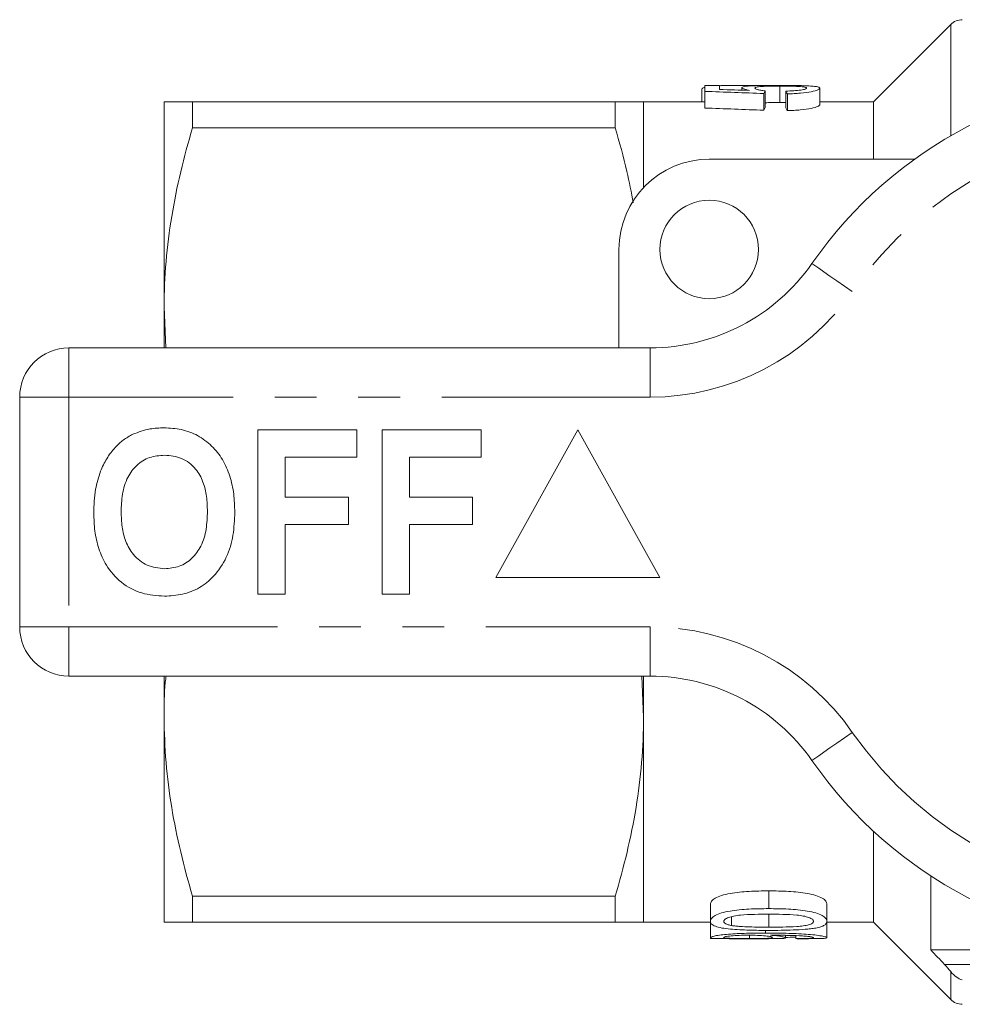
# Model space of a CAD drawing. Units: millimetres. Extents: x 167 to 240, y 96 to 253.
# Drawn here: x 167 to 195, y 96 to 126 of the extents above; entities that cross this region are included whole.
import ezdxf

# ---------------------------------------------------------------- set-up
doc = ezdxf.new("R2010")
doc.units = ezdxf.units.MM
doc.linetypes.add('PHANTOM', pattern=[12.7, 6.35, -1.27, 1.27, -1.27, 1.27, -1.27])

msp = doc.modelspace()

# ---------------------------------------------------------------- linework, layer by layer
at = {"color": 7, "linetype": 'Continuous', "lineweight": 15}
for p, q in [((194.923, 125.544), (192.57, 123.19)), ((187.436, 123.506), (187.436, 123.68)), ((187.436, 123.68), (187.884, 123.68)), ((187.884, 123.68), (187.884, 123.563)), ((188.558, 123.618), (188.558, 123.544)), ((189.717, 123.666), (189.717, 123.165)), ((190.936, 123.604), (190.936, 123.1)), ((187.346, 123.557), (187.346, 123.19)), ((187.436, 123.506), (187.436, 122.999)), ((189.231, 123.44), (189.231, 122.93)), ((189.275, 123.521), (189.275, 123.014)), ((189.904, 123.514), (189.904, 123.006)), ((189.949, 123.431), (189.949, 122.92)), ((170.97, 123.19), (170.97, 116.94)), ((171.836, 122.4), (171.836, 123.19)), ((184.704, 123.19), (171.836, 123.19)), ((184.704, 123.19), (184.704, 122.4)), ((187.436, 123.19), (185.57, 123.19)), ((185.57, 123.19), (185.57, 120.577)), ((189.717, 123.165), (189.904, 123.163)), ((192.57, 123.19), (190.936, 123.19)), ((192.57, 123.19), (192.57, 121.44)), ((171.836, 122.4), (184.704, 122.4)), ((187.57, 121.44), (193.824, 121.44)), ((184.82, 115.69), (184.82, 118.69)), ((170.97, 116.94), (170.97, 115.69)), ((171.023, 115.69), (170.97, 116.94)), ((168.07, 115.69), (185.772, 115.69)), ((166.57, 107.19), (166.57, 114.19)), ((173.826, 113.19), (176.839, 113.19)), ((173.826, 108.19), (173.826, 113.19)), ((176.839, 113.19), (176.839, 112.357)), ((177.608, 113.19), (180.621, 113.19)), ((177.608, 108.19), (177.608, 113.19)), ((180.621, 113.19), (180.621, 112.357)), ((183.57, 113.19), (181.07, 108.69)), ((186.07, 108.69), (183.57, 113.19)), ((176.839, 112.357), (174.659, 112.357)), ((174.659, 112.357), (174.659, 111.139)), ((178.441, 112.357), (178.441, 111.139)), ((180.621, 112.357), (178.441, 112.357)), ((174.659, 111.139), (176.582, 111.139)), ((176.582, 111.139), (176.582, 110.305)), ((178.441, 111.139), (180.364, 111.139)), ((180.364, 111.139), (180.364, 110.305)), ((176.582, 110.305), (174.659, 110.305)), ((174.659, 110.305), (174.659, 108.19)), ((180.364, 110.305), (178.441, 110.305)), ((178.441, 110.305), (178.441, 108.19)), ((181.07, 108.69), (186.07, 108.69)), ((174.659, 108.19), (173.826, 108.19)), ((178.441, 108.19), (177.608, 108.19)), ((185.772, 105.69), (168.07, 105.69)), ((170.97, 105.69), (170.97, 104.44)), ((185.516, 105.69), (185.57, 104.44)), ((185.57, 105.69), (185.57, 104.44)), ((170.97, 104.44), (170.97, 98.19)), ((185.57, 104.44), (185.57, 98.19)), ((192.57, 100.966), (192.57, 98.19)), ((194.32, 99.599), (194.32, 97.346)), ((189.381, 98.605), (189.381, 99.144)), ((184.704, 98.98), (171.836, 98.98)), ((171.836, 98.19), (171.836, 98.98)), ((184.704, 98.98), (184.704, 98.19)), ((187.607, 98.218), (187.607, 98.741)), ((191.152, 98.218), (191.152, 98.741)), ((189.38, 98.04), (189.38, 98.437)), ((171.836, 98.19), (184.704, 98.19)), ((185.57, 98.19), (187.607, 98.19)), ((187.607, 97.723), (187.607, 98.218)), ((188.251, 98.09), (188.251, 98.36)), ((191.152, 97.719), (191.152, 98.218)), ((191.152, 98.19), (192.57, 98.19)), ((192.57, 98.19), (194.923, 95.836)), ((189.287, 97.86), (189.287, 97.943)), ((187.607, 97.695), (187.607, 97.723)), ((188.172, 97.69), (189.374, 97.69)), ((188.793, 97.694), (188.793, 97.795)), ((189.896, 97.718), (189.896, 97.789)), ((190.21, 97.695), (190.21, 97.78)), ((190.245, 97.69), (190.596, 97.69)), ((194.32, 97.346), (196.742, 97.346))]:
    msp.add_line(p, q, dxfattribs=at)
at = {"color": 8, "linetype": 'PHANTOM', "lineweight": 0}
for p, q in [((194.923, 122.152), (194.923, 125.544)), ((168.07, 114.19), (168.07, 115.69)), ((185.772, 114.19), (185.772, 115.69)), ((166.57, 114.19), (168.07, 114.19)), ((168.07, 114.19), (168.07, 107.19)), ((185.772, 114.19), (168.07, 114.19)), ((166.57, 107.19), (168.07, 107.19)), ((168.07, 107.19), (185.772, 107.19)), ((168.07, 105.69), (168.07, 107.19)), ((185.772, 105.69), (185.772, 107.19)), ((194.732, 96.906), (205.57, 96.906)), ((194.923, 95.836), (194.923, 96.685))]:
    msp.add_line(p, q, dxfattribs=at)
at = {"color": 8, "linetype": 'PHANTOM', "lineweight": 0, "flags": 128}
for points in [[(191.927, 117.404), (191.687, 117.572), (191.456, 117.732), (191.243, 117.88), (191.056, 118.01), (190.903, 118.117), (190.79, 118.196), (190.72, 118.245), (190.696, 118.261)], [(190.696, 103.119), (190.72, 103.135), (190.79, 103.184), (190.903, 103.263), (191.056, 103.37), (191.243, 103.5), (191.456, 103.648), (191.687, 103.808), (191.927, 103.976)]]:
    msp.add_lwpolyline(points, dxfattribs=at)
at = {"color": 7, "linetype": 'Continuous', "lineweight": 15}
msp.add_circle((187.57, 118.69), 1.5, dxfattribs=at)
for centre, radius, start, end in [((195.277, 125.19), 0.5, 90, 135), ((201.57, 110.69), 13.25, 34.8499, 145.1501), ((187.57, 118.69), 2.75, 90, 180), ((185.772, 121.69), 6, 270, 325.1501), ((168.07, 114.19), 1.5, 90, 180), ((168.07, 107.19), 1.5, 180, 270), ((185.772, 99.69), 6, 34.8499, 90), ((201.57, 110.69), 13.25, 214.8499, 325.1501), ((195.277, 96.19), 0.5, 225, 270)]:
    msp.add_arc(centre, radius, start, end, dxfattribs=at)
at = {"color": 8, "linetype": 'PHANTOM', "lineweight": 0}
for centre, radius, start, end in [((201.57, 110.69), 11.75, 34.8499, 145.1501), ((185.772, 121.69), 7.5, 270, 325.1501), ((185.772, 99.69), 7.5, 34.8499, 90), ((201.57, 110.69), 11.75, 214.8499, 325.1501)]:
    msp.add_arc(centre, radius, start, end, dxfattribs=at)
at = {"color": 7, "linetype": 'Continuous', "lineweight": 15}
for centre, major_axis, ratio, start_param, end_param in [((176.54, 110.69), (65, 0), 0.2, 1.374292, 1.402372), ((178.658, 110.69), (66.177, 0), 0.196442, 1.41707, 1.430918), ((189.484, 110.69), (0, 13), 0.1, 0.161426, 0.196505), ((189.69, 110.69), (0, 13), 0.1, 6.08316, 6.118261), ((189.484, 110.69), (0, 12.5), 0.1, 0.167943, 0.204474), ((189.69, 110.69), (0, 12.5), 0.1, 6.075044, 6.1116), ((176.54, 110.69), (62.5, 0), 0.2, 1.366322, 1.395567), ((186.339, 110.69), (46.091, 0), 0.282051, 4.739906, 4.742544), ((186.339, 110.69), (46.091, 0), 0.282051, 4.788967, 4.796467), ((190.245, 110.69), (0, 13), 0.1, 3.114793, 3.141593)]:
    msp.add_ellipse(centre, major_axis=major_axis, ratio=ratio, start_param=start_param, end_param=end_param, dxfattribs=at)
for points, knots in [([(187.436, 123.63), (187.433, 123.63), (187.347, 123.614), (187.347, 123.585), (187.346, 123.557)], [0, 0, 0, 0, 0.037301, 1, 1, 1, 1]), ([(189.158, 123.69), (189.032, 123.69), (188.776, 123.69), (188.356, 123.687), (188.03, 123.687), (187.896, 123.679), (187.884, 123.678)], [0, 0, 0, 0, 0.274357, 0.556148, 0.961884, 1, 1, 1, 1]), ([(188.558, 123.618), (188.559, 123.626), (188.564, 123.632), (188.592, 123.645), (188.614, 123.65), (188.703, 123.665), (188.793, 123.671), (189.008, 123.68), (189.134, 123.682), (189.336, 123.684), (189.407, 123.685), (189.548, 123.685), (189.619, 123.686), (189.691, 123.686)], [0, 0, 0, 0, 0.125, 0.125, 0.25, 0.25, 0.5, 0.5, 0.75, 0.75, 0.875, 0.875, 1, 1, 1, 1]), ([(188.791, 123.537), (188.757, 123.544), (188.724, 123.551), (188.666, 123.565), (188.641, 123.572), (188.6, 123.586), (188.584, 123.592), (188.563, 123.606), (188.559, 123.612), (188.558, 123.618)], [0, 0, 0, 0, 0.25, 0.25, 0.5, 0.5, 0.75, 0.75, 1, 1, 1, 1]), ([(189.717, 123.666), (189.619, 123.666), (189.522, 123.665), (189.333, 123.662), (189.243, 123.659), (189.093, 123.65), (189.038, 123.643), (188.99, 123.63), (188.978, 123.625), (188.964, 123.615), (188.963, 123.61), (188.961, 123.604)], [0, 0, 0, 0, 0.25, 0.25, 0.5, 0.5, 0.75, 0.75, 0.875, 0.875, 1, 1, 1, 1]), ([(188.961, 123.604), (188.963, 123.597), (188.966, 123.59), (188.989, 123.575), (189.008, 123.568), (189.064, 123.553), (189.099, 123.546), (189.18, 123.532), (189.226, 123.526), (189.275, 123.521)], [0, 0, 0, 0, 0.25, 0.25, 0.5, 0.5, 0.75, 0.75, 1, 1, 1, 1]), ([(190.259, 123.681), (190.207, 123.683), (189.996, 123.69), (189.596, 123.689), (189.273, 123.689), (189.158, 123.69)], [0, 0, 0, 0, 0.172457, 0.703309, 1, 1, 1, 1]), ([(189.691, 123.686), (189.764, 123.686), (189.838, 123.685), (189.984, 123.685), (190.055, 123.684), (190.196, 123.683), (190.263, 123.682), (190.392, 123.68), (190.452, 123.678), (190.511, 123.676)], [0, 0, 0, 0, 0.25, 0.25, 0.5, 0.5, 0.75, 0.75, 1, 1, 1, 1]), ([(190.532, 123.604), (190.531, 123.61), (190.528, 123.615), (190.51, 123.626), (190.495, 123.63), (190.435, 123.643), (190.369, 123.65), (190.21, 123.659), (190.117, 123.662), (189.921, 123.665), (189.819, 123.666), (189.717, 123.666)], [0, 0, 0, 0, 0.125, 0.125, 0.25, 0.25, 0.5, 0.5, 0.75, 0.75, 1, 1, 1, 1]), ([(189.904, 123.514), (189.986, 123.516), (190.067, 123.519), (190.221, 123.529), (190.294, 123.536), (190.416, 123.553), (190.463, 123.563), (190.506, 123.579), (190.516, 123.584), (190.529, 123.594), (190.531, 123.599), (190.532, 123.604)], [0, 0, 0, 0, 0.25, 0.25, 0.5, 0.5, 0.75, 0.75, 0.875, 0.875, 1, 1, 1, 1]), ([(190.936, 123.604), (190.934, 123.596), (190.931, 123.587), (190.912, 123.57), (190.897, 123.561), (190.833, 123.533), (190.765, 123.513), (190.581, 123.477), (190.47, 123.462), (190.283, 123.445), (190.218, 123.441), (190.086, 123.434), (190.017, 123.432), (189.949, 123.431)], [0, 0, 0, 0, 0.125, 0.125, 0.25, 0.25, 0.5, 0.5, 0.75, 0.75, 0.875, 0.875, 1, 1, 1, 1]), ([(190.511, 123.676), (190.577, 123.673), (190.641, 123.67), (190.75, 123.662), (190.796, 123.657), (190.869, 123.646), (190.894, 123.639), (190.929, 123.623), (190.934, 123.614), (190.936, 123.604)], [0, 0, 0, 0, 0.25, 0.25, 0.5, 0.5, 0.75, 0.75, 1, 1, 1, 1]), ([(170.97, 123.19), (170.97, 123.19), (170.989, 123.19), (171.067, 123.19), (171.125, 123.19), (171.351, 123.19), (171.57, 123.19), (171.836, 123.19)], [0, 0, 0, 0, 0.25, 0.25, 0.5, 0.5, 1, 1, 1, 1]), ([(185.57, 123.19), (185.57, 123.19), (185.55, 123.19), (185.472, 123.19), (185.413, 123.19), (185.187, 123.19), (184.969, 123.19), (184.704, 123.19)], [0, 0, 0, 0, 0.25, 0.25, 0.5, 0.5, 1, 1, 1, 1]), ([(189.275, 123.158), (189.278, 123.158), (189.335, 123.162), (189.489, 123.164), (189.637, 123.165), (189.717, 123.165)], [0, 0, 0, 0, 0.018242, 0.469164, 1, 1, 1, 1]), ([(189.949, 122.92), (190.017, 122.922), (190.084, 122.924), (190.216, 122.931), (190.281, 122.935), (190.468, 122.953), (190.58, 122.969), (190.762, 123.005), (190.832, 123.026), (190.896, 123.055), (190.911, 123.065), (190.931, 123.083), (190.934, 123.092), (190.936, 123.1)], [0, 0, 0, 0, 0.125, 0.125, 0.25, 0.25, 0.5, 0.5, 0.75, 0.75, 0.875, 0.875, 1, 1, 1, 1]), ([(170.97, 116.94), (170.97, 117.399), (170.989, 117.861), (171.067, 118.782), (171.125, 119.239), (171.349, 120.605), (171.567, 121.506), (171.836, 122.4)], [0, 0, 0, 0, 0.25, 0.25, 0.5, 0.5, 1, 1, 1, 1]), ([(184.704, 122.4), (184.832, 121.957), (185.051, 121.199), (185.196, 120.428), (185.257, 120.108)], [0, 0, 0, 0, 0.585226, 1, 1, 1, 1]), ([(170.013, 113.058), (170.185, 113.123), (170.494, 113.238), (170.823, 113.249), (170.967, 113.254)], [0, 0, 0, 0, 0.559496, 1, 1, 1, 1]), ([(170.967, 113.254), (171.144, 113.245), (171.498, 113.226), (172.002, 113.038), (172.43, 112.717), (172.767, 112.29), (172.986, 111.784), (173.103, 111.238), (173.115, 110.868), (173.121, 110.683)], [0, 0, 0, 0, 0.140044, 0.279937, 0.419782, 0.559709, 0.706366, 0.853153, 1, 1, 1, 1]), ([(169.028, 111.931), (169.088, 112.061), (169.206, 112.322), (169.451, 112.638), (169.717, 112.894), (169.914, 113.003), (170.013, 113.058)], [0, 0, 0, 0, 0.280009, 0.560028, 0.780084, 1, 1, 1, 1]), ([(170.978, 112.421), (170.825, 112.408), (170.518, 112.384), (170.116, 112.131), (169.824, 111.735), (169.679, 111.233), (169.666, 110.873), (169.659, 110.693)], [0, 0, 0, 0, 0.186586, 0.372858, 0.559265, 0.779356, 1, 1, 1, 1]), ([(172.287, 110.707), (172.283, 110.859), (172.274, 111.163), (172.171, 111.61), (171.938, 112.037), (171.518, 112.369), (171.158, 112.403), (170.978, 112.421)], [0, 0, 0, 0, 0.187421, 0.3746, 0.561243, 0.780399, 1, 1, 1, 1]), ([(168.826, 110.66), (168.832, 110.903), (168.843, 111.336), (168.972, 111.749), (169.028, 111.931)], [0, 0, 0, 0, 0.560145, 1, 1, 1, 1]), ([(170.978, 108.959), (171.132, 108.973), (171.44, 109), (171.834, 109.265), (172.125, 109.663), (172.267, 110.166), (172.281, 110.527), (172.287, 110.707)], [0, 0, 0, 0, 0.186446, 0.372679, 0.559184, 0.779356, 1, 1, 1, 1]), ([(170.979, 108.126), (170.745, 108.142), (170.276, 108.175), (169.642, 108.515), (169.209, 109.016), (168.964, 109.568), (168.843, 110.109), (168.832, 110.476), (168.826, 110.66)], [0, 0, 0, 0, 0.186607, 0.37281, 0.559215, 0.706021, 0.852974, 1, 1, 1, 1]), ([(169.659, 110.693), (169.664, 110.54), (169.674, 110.235), (169.782, 109.786), (170.023, 109.361), (170.436, 109.02), (170.798, 108.979), (170.978, 108.959)], [0, 0, 0, 0, 0.187396, 0.374584, 0.561327, 0.780664, 1, 1, 1, 1]), ([(173.121, 110.683), (173.111, 110.449), (173.092, 109.98), (172.893, 109.298), (172.529, 108.744), (172.055, 108.364), (171.532, 108.157), (171.164, 108.136), (170.979, 108.126)], [0, 0, 0, 0, 0.186937, 0.373638, 0.560021, 0.706619, 0.85322, 1, 1, 1, 1]), ([(170.97, 104.44), (170.967, 104.796), (170.963, 105.214), (171.02, 105.629), (171.028, 105.69)], [0, 0, 0, 0, 0.852111, 1, 1, 1, 1]), ([(171.836, 98.98), (171.566, 99.878), (171.348, 100.781), (171.049, 102.6), (170.97, 103.516), (170.97, 104.44)], [0, 0, 0, 0, 0.5, 0.5, 1, 1, 1, 1]), ([(185.57, 104.44), (185.57, 103.981), (185.55, 103.519), (185.472, 102.598), (185.414, 102.141), (185.19, 100.775), (184.972, 99.874), (184.704, 98.98)], [0, 0, 0, 0, 0.25, 0.25, 0.5, 0.5, 1, 1, 1, 1]), ([(189.381, 99.144), (189.18, 99.144), (188.979, 99.141), (188.684, 99.124), (188.587, 99.116), (188.394, 99.094), (188.298, 99.081), (188.114, 99.049), (188.025, 99.03), (187.868, 98.983), (187.804, 98.956), (187.702, 98.896), (187.666, 98.865), (187.63, 98.817), (187.621, 98.802), (187.61, 98.771), (187.609, 98.756), (187.607, 98.741)], [0, 0, 0, 0, 0.25, 0.25, 0.375, 0.375, 0.5, 0.5, 0.625, 0.625, 0.75, 0.75, 0.875, 0.875, 0.9375, 0.9375, 1, 1, 1, 1]), ([(191.152, 98.741), (191.151, 98.755), (191.15, 98.771), (191.14, 98.801), (191.131, 98.817), (191.098, 98.863), (191.061, 98.895), (190.958, 98.954), (190.891, 98.982), (190.738, 99.029), (190.651, 99.049), (190.38, 99.098), (190.181, 99.117), (189.784, 99.141), (189.583, 99.144), (189.381, 99.144)], [0, 0, 0, 0, 0.0625, 0.0625, 0.125, 0.125, 0.25, 0.25, 0.375, 0.375, 0.5, 0.5, 0.75, 0.75, 1, 1, 1, 1]), ([(187.607, 98.218), (187.61, 98.247), (187.617, 98.277), (187.665, 98.336), (187.702, 98.367), (187.802, 98.424), (187.868, 98.451), (188.022, 98.495), (188.111, 98.513), (188.385, 98.558), (188.582, 98.58), (188.979, 98.602), (189.18, 98.604), (189.381, 98.605)], [0, 0, 0, 0, 0.125, 0.125, 0.25, 0.25, 0.375, 0.375, 0.5, 0.5, 0.75, 0.75, 1, 1, 1, 1]), ([(189.38, 98.437), (189.235, 98.436), (189.091, 98.435), (188.803, 98.427), (188.659, 98.42), (188.451, 98.4), (188.384, 98.392), (188.26, 98.368), (188.205, 98.352), (188.11, 98.319), (188.072, 98.299), (188.035, 98.269), (188.026, 98.259), (188.014, 98.238), (188.012, 98.227), (188.011, 98.217)], [0, 0, 0, 0, 0.25, 0.25, 0.5, 0.5, 0.625, 0.625, 0.75, 0.75, 0.875, 0.875, 0.9375, 0.9375, 1, 1, 1, 1]), ([(190.748, 98.218), (190.747, 98.229), (190.745, 98.239), (190.734, 98.26), (190.723, 98.27), (190.684, 98.3), (190.647, 98.319), (190.551, 98.353), (190.497, 98.368), (190.372, 98.393), (190.304, 98.401), (190.097, 98.421), (189.953, 98.427), (189.667, 98.435), (189.524, 98.436), (189.38, 98.437)], [0, 0, 0, 0, 0.0625, 0.0625, 0.125, 0.125, 0.25, 0.25, 0.375, 0.375, 0.5, 0.5, 0.75, 0.75, 1, 1, 1, 1]), ([(189.381, 98.605), (189.582, 98.604), (189.782, 98.602), (190.078, 98.585), (190.176, 98.578), (190.369, 98.558), (190.465, 98.546), (190.739, 98.499), (190.903, 98.453), (191.06, 98.367), (191.096, 98.337), (191.131, 98.292), (191.139, 98.277), (191.15, 98.247), (191.151, 98.233), (191.152, 98.218)], [0, 0, 0, 0, 0.25, 0.25, 0.375, 0.375, 0.5, 0.5, 0.75, 0.75, 0.875, 0.875, 0.9375, 0.9375, 1, 1, 1, 1]), ([(170.97, 98.19), (170.97, 98.19), (170.989, 98.19), (171.067, 98.19), (171.125, 98.19), (171.351, 98.19), (171.57, 98.19), (171.836, 98.19)], [0, 0, 0, 0, 0.25, 0.25, 0.5, 0.5, 1, 1, 1, 1]), ([(185.57, 98.19), (185.57, 98.19), (185.55, 98.19), (185.472, 98.19), (185.413, 98.19), (185.187, 98.19), (184.969, 98.19), (184.704, 98.19)], [0, 0, 0, 0, 0.25, 0.25, 0.5, 0.5, 1, 1, 1, 1]), ([(189.381, 97.942), (189.182, 97.942), (188.983, 97.944), (188.69, 97.952), (188.593, 97.956), (188.401, 97.966), (188.305, 97.972), (188.121, 97.99), (188.035, 98.001), (187.876, 98.029), (187.809, 98.047), (187.702, 98.088), (187.665, 98.111), (187.617, 98.162), (187.609, 98.19), (187.607, 98.218)], [0, 0, 0, 0, 0.25, 0.25, 0.375, 0.375, 0.5, 0.5, 0.625, 0.625, 0.75, 0.75, 0.875, 0.875, 1, 1, 1, 1]), ([(188.011, 98.217), (188.012, 98.204), (188.015, 98.191), (188.035, 98.166), (188.051, 98.154), (188.093, 98.133), (188.118, 98.123), (188.179, 98.105), (188.215, 98.097), (188.251, 98.09)], [0, 0, 0, 0, 0.25, 0.25, 0.5, 0.5, 0.75, 0.75, 1, 1, 1, 1]), ([(189.38, 98.04), (189.523, 98.04), (189.667, 98.041), (189.953, 98.046), (190.096, 98.05), (190.303, 98.064), (190.371, 98.07), (190.496, 98.088), (190.55, 98.099), (190.645, 98.127), (190.685, 98.142), (190.724, 98.169), (190.733, 98.179), (190.745, 98.198), (190.747, 98.208), (190.748, 98.218)], [0, 0, 0, 0, 0.25, 0.25, 0.5, 0.5, 0.625, 0.625, 0.75, 0.75, 0.875, 0.875, 0.9375, 0.9375, 1, 1, 1, 1]), ([(191.152, 98.218), (191.15, 98.197), (191.147, 98.177), (191.123, 98.137), (191.104, 98.119), (191.048, 98.083), (191.012, 98.067), (190.946, 98.046), (190.922, 98.039), (190.871, 98.026), (190.843, 98.02), (190.815, 98.015)], [0, 0, 0, 0, 0.25, 0.25, 0.5, 0.5, 0.75, 0.75, 0.875, 0.875, 1, 1, 1, 1]), ([(187.607, 97.723), (187.608, 97.727), (187.61, 97.73), (187.622, 97.738), (187.632, 97.742), (187.667, 97.755), (187.706, 97.765), (187.778, 97.779), (187.804, 97.784), (187.862, 97.793), (187.895, 97.798), (187.998, 97.812), (188.076, 97.82), (188.244, 97.834), (188.332, 97.84), (188.517, 97.849), (188.613, 97.852), (188.9, 97.859), (189.093, 97.86), (189.287, 97.86)], [0, 0, 0, 0, 0.0625, 0.0625, 0.125, 0.125, 0.25, 0.25, 0.3125, 0.3125, 0.375, 0.375, 0.5, 0.5, 0.625, 0.625, 0.75, 0.75, 1, 1, 1, 1]), ([(188.251, 98.09), (188.293, 98.083), (188.335, 98.077), (188.423, 98.068), (188.469, 98.065), (188.607, 98.055), (188.703, 98.051), (188.991, 98.042), (189.186, 98.04), (189.38, 98.04)], [0, 0, 0, 0, 0.125, 0.125, 0.25, 0.25, 0.5, 0.5, 1, 1, 1, 1]), ([(189.287, 97.86), (189.497, 97.86), (189.707, 97.859), (190.017, 97.852), (190.12, 97.848), (190.323, 97.84), (190.423, 97.834), (190.612, 97.82), (190.702, 97.812), (190.861, 97.794), (190.93, 97.783), (191.044, 97.763), (191.084, 97.753), (191.141, 97.734), (191.15, 97.726), (191.152, 97.719)], [0, 0, 0, 0, 0.25, 0.25, 0.375, 0.375, 0.5, 0.5, 0.625, 0.625, 0.75, 0.75, 0.875, 0.875, 1, 1, 1, 1]), ([(190.815, 98.015), (190.764, 98.007), (190.712, 97.999), (190.603, 97.986), (190.547, 97.981), (190.374, 97.966), (190.253, 97.96), (190.007, 97.95), (189.882, 97.947), (189.632, 97.943), (189.507, 97.942), (189.381, 97.942)], [0, 0, 0, 0, 0.125, 0.125, 0.25, 0.25, 0.5, 0.5, 0.75, 0.75, 1, 1, 1, 1]), ([(188.172, 97.69), (188.098, 97.69), (187.918, 97.69), (187.719, 97.695), (187.617, 97.707), (187.61, 97.719), (187.607, 97.723)], [0, 0, 0, 0, 0.2188088, 0.5288034, 0.833844, 1, 1, 1, 1]), ([(188.759, 97.795), (188.666, 97.795), (188.574, 97.794), (188.396, 97.788), (188.31, 97.782), (188.164, 97.769), (188.104, 97.761), (188.047, 97.748), (188.033, 97.744), (188.015, 97.736), (188.012, 97.732), (188.011, 97.728)], [0, 0, 0, 0, 0.25, 0.25, 0.5, 0.5, 0.75, 0.75, 0.875, 0.875, 1, 1, 1, 1]), ([(188.011, 97.728), (188.013, 97.724), (188.015, 97.721), (188.034, 97.715), (188.05, 97.712), (188.11, 97.705), (188.173, 97.701), (188.323, 97.697), (188.411, 97.695), (188.55, 97.694), (188.598, 97.694), (188.695, 97.694), (188.744, 97.694), (188.793, 97.694)], [0, 0, 0, 0, 0.125, 0.125, 0.25, 0.25, 0.5, 0.5, 0.75, 0.75, 0.875, 0.875, 1, 1, 1, 1]), ([(189.492, 97.727), (189.491, 97.731), (189.489, 97.735), (189.472, 97.743), (189.459, 97.747), (189.405, 97.759), (189.348, 97.768), (189.209, 97.782), (189.125, 97.787), (188.946, 97.794), (188.853, 97.795), (188.759, 97.795)], [0, 0, 0, 0, 0.125, 0.125, 0.25, 0.25, 0.5, 0.5, 0.75, 0.75, 1, 1, 1, 1]), ([(188.793, 97.694), (188.885, 97.694), (188.975, 97.694), (189.148, 97.695), (189.229, 97.697), (189.363, 97.702), (189.415, 97.705), (189.463, 97.712), (189.474, 97.715), (189.489, 97.721), (189.491, 97.724), (189.492, 97.727)], [0, 0, 0, 0, 0.25, 0.25, 0.5, 0.5, 0.75, 0.75, 0.875, 0.875, 1, 1, 1, 1]), ([(189.896, 97.718), (189.886, 97.711), (189.866, 97.698), (189.68, 97.691), (189.507, 97.69), (189.391, 97.69), (189.374, 97.69)], [0, 0, 0, 0, 0.32164, 0.645283, 0.949141, 1, 1, 1, 1]), ([(189.524, 97.795), (189.517, 97.795), (189.51, 97.795), (189.503, 97.795), (189.496, 97.795), (189.489, 97.795), (189.481, 97.795), (189.467, 97.795), (189.453, 97.795), (189.439, 97.795)], [0, 0, 0, 0, 0.00002139117, 0.00002139117, 0.00002139117, 0.00004278245, 0.00004278245, 0.00004278245, 0.00008556426, 0.00008556426, 0.00008556426, 0.00008556426]), ([(189.439, 97.795), (189.506, 97.789), (189.571, 97.784), (189.682, 97.77), (189.731, 97.763), (189.811, 97.749), (189.843, 97.742), (189.875, 97.732), (189.884, 97.729), (189.893, 97.723), (189.894, 97.72), (189.896, 97.718)], [0, 0, 0, 0, 0.25, 0.25, 0.5, 0.5, 0.75, 0.75, 0.875, 0.875, 1, 1, 1, 1]), ([(190.748, 97.72), (190.746, 97.725), (190.739, 97.73), (190.702, 97.741), (190.672, 97.747), (190.596, 97.758), (190.549, 97.763), (190.439, 97.771), (190.377, 97.775), (190.189, 97.783), (190.059, 97.788), (189.862, 97.792), (189.795, 97.793), (189.66, 97.795), (189.592, 97.795), (189.524, 97.795)], [0, 0, 0, 0, 0.125, 0.125, 0.25, 0.25, 0.375, 0.375, 0.5, 0.5, 0.75, 0.75, 0.875, 0.875, 1, 1, 1, 1]), ([(190.21, 97.695), (190.279, 97.695), (190.348, 97.695), (190.478, 97.697), (190.542, 97.698), (190.646, 97.702), (190.687, 97.704), (190.725, 97.71), (190.735, 97.712), (190.746, 97.716), (190.747, 97.718), (190.748, 97.72)], [0, 0, 0, 0, 0.25, 0.25, 0.5, 0.5, 0.75, 0.75, 0.875, 0.875, 1, 1, 1, 1]), ([(191.152, 97.719), (191.14, 97.711), (191.119, 97.697), (190.927, 97.691), (190.754, 97.69), (190.63, 97.69), (190.596, 97.69)], [0, 0, 0, 0, 0.390017, 0.648282, 0.906116, 1, 1, 1, 1])]:
    msp.add_open_spline(points, degree=3, knots=knots, dxfattribs=at)
for points in [[(194.32, 97.346), (194.457, 97.199), (194.595, 97.053), (194.732, 96.906)], [(194.923, 96.685), (194.866, 96.759), (194.801, 96.833), (194.732, 96.906)], [(194.923, 96.685), (195.026, 96.553), (195.153, 96.47), (195.277, 96.431)]]:
    msp.add_open_spline(points, degree=3, dxfattribs=at)

doc.saveas('drawing.dxf')
